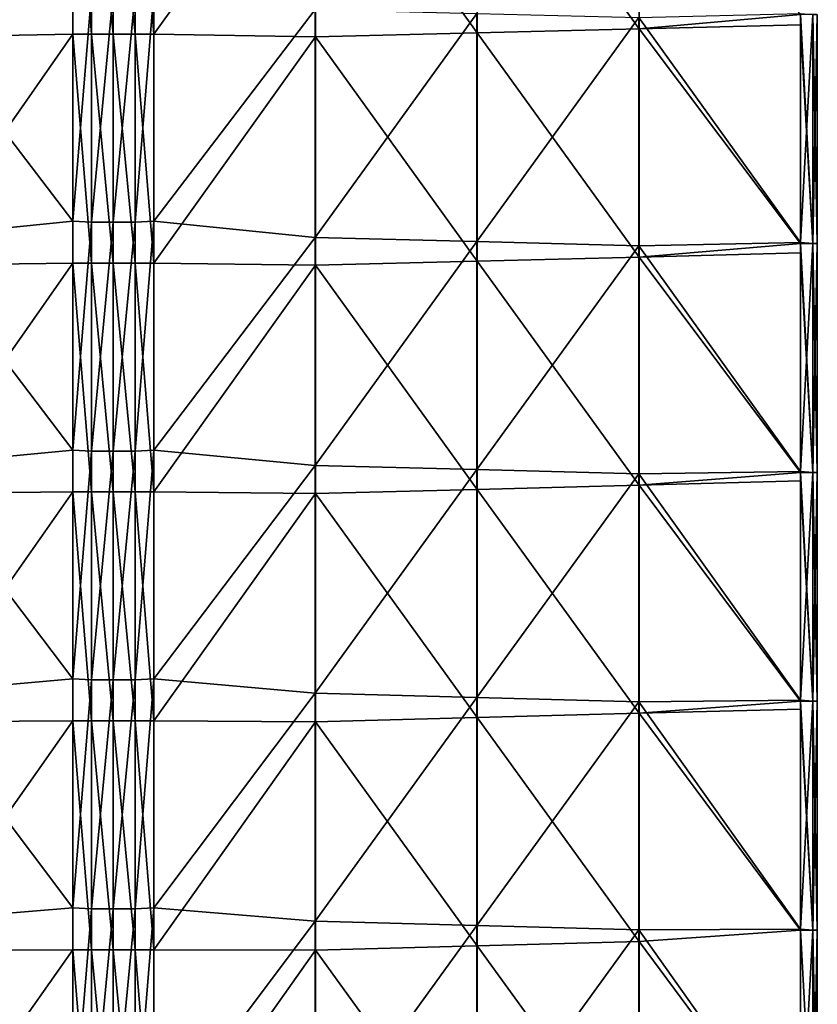
# Model space of a CAD drawing. Units: millimetres. Extents: x -23 to 23, y -407 to 407.
# Drawn here: x -2 to 12, y -326 to -309 of the extents above; entities that cross this region are included whole.
import ezdxf

# ---------------------------------------------------------------- set-up
doc = ezdxf.new("R2010")
doc.units = ezdxf.units.MM
doc.header["$LTSCALE"] = 8.749007
for name, color, linetype in [('101', 7, 'CONTINUOUS'), ('102', 7, 'CONTINUOUS'), ('104', 7, 'CONTINUOUS'), ('105', 7, 'CONTINUOUS'), ('106', 7, 'CONTINUOUS'), ('107', 7, 'CONTINUOUS'), ('108', 7, 'CONTINUOUS')]:
    doc.layers.add(name, color=color, linetype=linetype)

msp = doc.modelspace()

# ---------------------------------------------------------------- linework, layer by layer
at = {"layer": '101', "linetype": 'Continuous'}
for points in [[(-0.383, -308.676, -72.966), (-0.707, -312.662, -72.749), (-0.707, -308.658, -72.749), (-0.383, -308.676, -72.966)], [(-0.383, -312.68, -72.966), (-0.707, -312.662, -72.749), (-0.383, -308.676, -72.966), (-0.383, -312.68, -72.966)], [(0, -312.68, -73.042), (-0.383, -312.68, -72.966), (0, -308.676, -73.042), (0, -312.68, -73.042)], [(0, -308.676, -73.042), (-0.383, -312.68, -72.966), (-0.383, -308.676, -72.966), (0, -308.676, -73.042)], [(0.383, -312.68, -72.966), (0, -312.68, -73.042), (0.383, -308.676, -72.966), (0.383, -312.68, -72.966)], [(0.383, -308.676, -72.966), (0, -312.68, -73.042), (0, -308.676, -73.042), (0.383, -308.676, -72.966)], [(0.707, -312.662, -72.749), (0.383, -312.68, -72.966), (0.707, -308.658, -72.749), (0.707, -312.662, -72.749)], [(0.707, -308.658, -72.749), (0.383, -312.68, -72.966), (0.383, -308.676, -72.966), (0.707, -308.658, -72.749)], [(-0.383, -312.68, -72.966), (-0.707, -316.666, -72.749), (-0.707, -312.662, -72.749), (-0.383, -312.68, -72.966)], [(-0.383, -316.684, -72.966), (-0.707, -316.666, -72.749), (-0.383, -312.68, -72.966), (-0.383, -316.684, -72.966)], [(0, -316.684, -73.042), (-0.383, -316.684, -72.966), (0, -312.68, -73.042), (0, -316.684, -73.042)], [(0, -312.68, -73.042), (-0.383, -316.684, -72.966), (-0.383, -312.68, -72.966), (0, -312.68, -73.042)], [(0.383, -316.684, -72.966), (0, -316.684, -73.042), (0.383, -312.68, -72.966), (0.383, -316.684, -72.966)], [(0.383, -312.68, -72.966), (0, -316.684, -73.042), (0, -312.68, -73.042), (0.383, -312.68, -72.966)], [(0.707, -316.666, -72.749), (0.383, -316.684, -72.966), (0.707, -312.662, -72.749), (0.707, -316.666, -72.749)], [(0.707, -312.662, -72.749), (0.383, -316.684, -72.966), (0.383, -312.68, -72.966), (0.707, -312.662, -72.749)], [(-0.383, -316.684, -72.966), (-0.707, -320.669, -72.749), (-0.707, -316.666, -72.749), (-0.383, -316.684, -72.966)], [(-0.383, -320.688, -72.966), (-0.707, -320.669, -72.749), (-0.383, -316.684, -72.966), (-0.383, -320.688, -72.966)], [(0, -320.688, -73.042), (-0.383, -320.688, -72.966), (0, -316.684, -73.042), (0, -320.688, -73.042)], [(0, -316.684, -73.042), (-0.383, -320.688, -72.966), (-0.383, -316.684, -72.966), (0, -316.684, -73.042)], [(0.383, -320.688, -72.966), (0, -320.688, -73.042), (0.383, -316.684, -72.966), (0.383, -320.688, -72.966)], [(0.383, -316.684, -72.966), (0, -320.688, -73.042), (0, -316.684, -73.042), (0.383, -316.684, -72.966)], [(0.707, -320.669, -72.749), (0.383, -320.688, -72.966), (0.707, -316.666, -72.749), (0.707, -320.669, -72.749)], [(0.707, -316.666, -72.749), (0.383, -320.688, -72.966), (0.383, -316.684, -72.966), (0.707, -316.666, -72.749)], [(-0.383, -320.688, -72.966), (-0.707, -324.673, -72.749), (-0.707, -320.669, -72.749), (-0.383, -320.688, -72.966)], [(-0.383, -324.692, -72.966), (-0.707, -324.673, -72.749), (-0.383, -320.688, -72.966), (-0.383, -324.692, -72.966)], [(0, -324.692, -73.042), (-0.383, -324.692, -72.966), (0, -320.688, -73.042), (0, -324.692, -73.042)], [(0, -320.688, -73.042), (-0.383, -324.692, -72.966), (-0.383, -320.688, -72.966), (0, -320.688, -73.042)], [(0.383, -324.692, -72.966), (0, -324.692, -73.042), (0.383, -320.688, -72.966), (0.383, -324.692, -72.966)], [(0.383, -320.688, -72.966), (0, -324.692, -73.042), (0, -320.688, -73.042), (0.383, -320.688, -72.966)], [(0.707, -324.673, -72.749), (0.383, -324.692, -72.966), (0.707, -320.669, -72.749), (0.707, -324.673, -72.749)], [(0.707, -320.669, -72.749), (0.383, -324.692, -72.966), (0.383, -320.688, -72.966), (0.707, -320.669, -72.749)], [(-0.383, -324.692, -72.966), (-0.707, -328.677, -72.749), (-0.707, -324.673, -72.749), (-0.383, -324.692, -72.966)], [(-0.383, -328.696, -72.966), (-0.707, -328.677, -72.749), (-0.383, -324.692, -72.966), (-0.383, -328.696, -72.966)], [(0, -328.696, -73.042), (-0.383, -328.696, -72.966), (0, -324.692, -73.042), (0, -328.696, -73.042)], [(0, -324.692, -73.042), (-0.383, -328.696, -72.966), (-0.383, -324.692, -72.966), (0, -324.692, -73.042)], [(0.383, -328.696, -72.966), (0, -328.696, -73.042), (0.383, -324.692, -72.966), (0.383, -328.696, -72.966)], [(0.383, -324.692, -72.966), (0, -328.696, -73.042), (0, -324.692, -73.042), (0.383, -324.692, -72.966)], [(0.707, -328.677, -72.749), (0.383, -328.696, -72.966), (0.707, -324.673, -72.749), (0.707, -328.677, -72.749)], [(0.707, -324.673, -72.749), (0.383, -328.696, -72.966), (0.383, -324.692, -72.966), (0.707, -324.673, -72.749)]]:
    msp.add_3dface(points, dxfattribs=at)
at = {"layer": '102', "linetype": 'Continuous'}
for points in [[(-0.707, -308.658, -72.749), (-0.707, -312.662, -72.749), (-3.535, -308.961, -69.921), (-0.707, -308.658, -72.749)], [(-3.535, -308.961, -69.921), (-0.707, -312.662, -72.749), (-3.535, -312.947, -69.921), (-3.535, -308.961, -69.921)], [(-0.707, -312.662, -72.749), (-0.707, -316.666, -72.749), (-3.535, -312.947, -69.921), (-0.707, -312.662, -72.749)], [(-3.535, -312.947, -69.921), (-0.707, -316.666, -72.749), (-3.535, -316.934, -69.921), (-3.535, -312.947, -69.921)], [(-0.707, -316.666, -72.749), (-0.707, -320.669, -72.749), (-3.535, -316.934, -69.921), (-0.707, -316.666, -72.749)], [(-3.535, -316.934, -69.921), (-0.707, -320.669, -72.749), (-3.535, -320.92, -69.921), (-3.535, -316.934, -69.921)], [(-0.707, -320.669, -72.749), (-0.707, -324.673, -72.749), (-3.535, -320.92, -69.921), (-0.707, -320.669, -72.749)], [(-3.535, -320.92, -69.921), (-0.707, -324.673, -72.749), (-3.535, -324.907, -69.921), (-3.535, -320.92, -69.921)], [(-0.707, -324.673, -72.749), (-0.707, -328.677, -72.749), (-3.535, -324.907, -69.921), (-0.707, -324.673, -72.749)], [(-3.535, -324.907, -69.921), (-0.707, -328.677, -72.749), (-3.535, -328.894, -69.921), (-3.535, -324.907, -69.921)]]:
    msp.add_3dface(points, dxfattribs=at)
at = {"layer": '104', "linetype": 'Continuous'}
for points in [[(-3.53, -305.449, -51.53), (-3.53, -309.442, -51.53), (-0.707, -305.388, -48.707), (-3.53, -305.449, -51.53)], [(-0.707, -305.388, -48.707), (-3.53, -309.442, -51.53), (-0.707, -309.392, -48.707), (-0.707, -305.388, -48.707)], [(-3.53, -309.442, -51.53), (-3.53, -313.434, -51.53), (-0.707, -309.392, -48.707), (-3.53, -309.442, -51.53)], [(-0.707, -309.392, -48.707), (-3.53, -313.434, -51.53), (-0.707, -313.396, -48.707), (-0.707, -309.392, -48.707)], [(-3.53, -313.434, -51.53), (-3.53, -317.427, -51.53), (-0.707, -313.396, -48.707), (-3.53, -313.434, -51.53)], [(-0.707, -313.396, -48.707), (-3.53, -317.427, -51.53), (-0.707, -317.4, -48.707), (-0.707, -313.396, -48.707)], [(-3.53, -317.427, -51.53), (-3.53, -321.42, -51.53), (-0.707, -317.4, -48.707), (-3.53, -317.427, -51.53)], [(-0.707, -317.4, -48.707), (-3.53, -321.42, -51.53), (-0.707, -321.404, -48.707), (-0.707, -317.4, -48.707)], [(-3.53, -321.42, -51.53), (-3.53, -325.413, -51.53), (-0.707, -321.404, -48.707), (-3.53, -321.42, -51.53)], [(-0.707, -321.404, -48.707), (-3.53, -325.413, -51.53), (-0.707, -325.408, -48.707), (-0.707, -321.404, -48.707)], [(-3.53, -325.413, -51.53), (-3.53, -329.406, -51.53), (-0.707, -325.408, -48.707), (-3.53, -325.413, -51.53)], [(-0.707, -325.408, -48.707), (-3.53, -329.406, -51.53), (-0.707, -329.412, -48.707), (-0.707, -325.408, -48.707)]]:
    msp.add_3dface(points, dxfattribs=at)
at = {"layer": '105', "linetype": 'Continuous'}
for points in [[(-0.707, -305.388, -48.707), (-0.383, -309.392, -48.49), (-0.383, -305.388, -48.49), (-0.707, -305.388, -48.707)], [(-0.707, -305.388, -48.707), (-0.707, -309.392, -48.707), (-0.383, -309.392, -48.49), (-0.707, -305.388, -48.707)], [(-0.383, -309.392, -48.49), (0, -309.392, -48.414), (-0.383, -305.388, -48.49), (-0.383, -309.392, -48.49)], [(-0.383, -305.388, -48.49), (0, -309.392, -48.414), (0, -305.388, -48.414), (-0.383, -305.388, -48.49)], [(0, -309.392, -48.414), (0.383, -309.392, -48.49), (0, -305.388, -48.414), (0, -309.392, -48.414)], [(0, -305.388, -48.414), (0.383, -309.392, -48.49), (0.383, -305.388, -48.49), (0, -305.388, -48.414)], [(0.383, -309.392, -48.49), (0.707, -309.392, -48.707), (0.383, -305.388, -48.49), (0.383, -309.392, -48.49)], [(0.383, -305.388, -48.49), (0.707, -309.392, -48.707), (0.707, -305.388, -48.707), (0.383, -305.388, -48.49)], [(-0.707, -309.392, -48.707), (-0.383, -313.396, -48.49), (-0.383, -309.392, -48.49), (-0.707, -309.392, -48.707)], [(-0.707, -309.392, -48.707), (-0.707, -313.396, -48.707), (-0.383, -313.396, -48.49), (-0.707, -309.392, -48.707)], [(-0.383, -313.396, -48.49), (0, -313.396, -48.414), (-0.383, -309.392, -48.49), (-0.383, -313.396, -48.49)], [(-0.383, -309.392, -48.49), (0, -313.396, -48.414), (0, -309.392, -48.414), (-0.383, -309.392, -48.49)], [(0, -313.396, -48.414), (0.383, -313.396, -48.49), (0, -309.392, -48.414), (0, -313.396, -48.414)], [(0, -309.392, -48.414), (0.383, -313.396, -48.49), (0.383, -309.392, -48.49), (0, -309.392, -48.414)], [(0.383, -313.396, -48.49), (0.707, -313.396, -48.707), (0.383, -309.392, -48.49), (0.383, -313.396, -48.49)], [(0.383, -309.392, -48.49), (0.707, -313.396, -48.707), (0.707, -309.392, -48.707), (0.383, -309.392, -48.49)], [(-0.707, -313.396, -48.707), (-0.383, -317.4, -48.49), (-0.383, -313.396, -48.49), (-0.707, -313.396, -48.707)], [(-0.707, -313.396, -48.707), (-0.707, -317.4, -48.707), (-0.383, -317.4, -48.49), (-0.707, -313.396, -48.707)], [(-0.383, -317.4, -48.49), (0, -317.4, -48.414), (-0.383, -313.396, -48.49), (-0.383, -317.4, -48.49)], [(-0.383, -313.396, -48.49), (0, -317.4, -48.414), (0, -313.396, -48.414), (-0.383, -313.396, -48.49)], [(0, -317.4, -48.414), (0.383, -317.4, -48.49), (0, -313.396, -48.414), (0, -317.4, -48.414)], [(0, -313.396, -48.414), (0.383, -317.4, -48.49), (0.383, -313.396, -48.49), (0, -313.396, -48.414)], [(0.383, -317.4, -48.49), (0.707, -317.4, -48.707), (0.383, -313.396, -48.49), (0.383, -317.4, -48.49)], [(0.383, -313.396, -48.49), (0.707, -317.4, -48.707), (0.707, -313.396, -48.707), (0.383, -313.396, -48.49)], [(-0.707, -317.4, -48.707), (-0.383, -321.404, -48.49), (-0.383, -317.4, -48.49), (-0.707, -317.4, -48.707)], [(-0.707, -317.4, -48.707), (-0.707, -321.404, -48.707), (-0.383, -321.404, -48.49), (-0.707, -317.4, -48.707)], [(-0.383, -321.404, -48.49), (0, -321.404, -48.414), (-0.383, -317.4, -48.49), (-0.383, -321.404, -48.49)], [(-0.383, -317.4, -48.49), (0, -321.404, -48.414), (0, -317.4, -48.414), (-0.383, -317.4, -48.49)], [(0, -321.404, -48.414), (0.383, -321.404, -48.49), (0, -317.4, -48.414), (0, -321.404, -48.414)], [(0, -317.4, -48.414), (0.383, -321.404, -48.49), (0.383, -317.4, -48.49), (0, -317.4, -48.414)], [(0.383, -321.404, -48.49), (0.707, -321.404, -48.707), (0.383, -317.4, -48.49), (0.383, -321.404, -48.49)], [(0.383, -317.4, -48.49), (0.707, -321.404, -48.707), (0.707, -317.4, -48.707), (0.383, -317.4, -48.49)], [(-0.707, -321.404, -48.707), (-0.383, -325.408, -48.49), (-0.383, -321.404, -48.49), (-0.707, -321.404, -48.707)], [(-0.707, -321.404, -48.707), (-0.707, -325.408, -48.707), (-0.383, -325.408, -48.49), (-0.707, -321.404, -48.707)], [(-0.383, -325.408, -48.49), (0, -325.408, -48.414), (-0.383, -321.404, -48.49), (-0.383, -325.408, -48.49)], [(-0.383, -321.404, -48.49), (0, -325.408, -48.414), (0, -321.404, -48.414), (-0.383, -321.404, -48.49)], [(0, -325.408, -48.414), (0.383, -325.408, -48.49), (0, -321.404, -48.414), (0, -325.408, -48.414)], [(0, -321.404, -48.414), (0.383, -325.408, -48.49), (0.383, -321.404, -48.49), (0, -321.404, -48.414)], [(0.383, -325.408, -48.49), (0.707, -325.408, -48.707), (0.383, -321.404, -48.49), (0.383, -325.408, -48.49)], [(0.383, -321.404, -48.49), (0.707, -325.408, -48.707), (0.707, -321.404, -48.707), (0.383, -321.404, -48.49)], [(-0.707, -325.408, -48.707), (-0.383, -329.412, -48.49), (-0.383, -325.408, -48.49), (-0.707, -325.408, -48.707)], [(-0.707, -325.408, -48.707), (-0.707, -329.412, -48.707), (-0.383, -329.412, -48.49), (-0.707, -325.408, -48.707)], [(-0.383, -329.412, -48.49), (0, -329.412, -48.414), (-0.383, -325.408, -48.49), (-0.383, -329.412, -48.49)], [(-0.383, -325.408, -48.49), (0, -329.412, -48.414), (0, -325.408, -48.414), (-0.383, -325.408, -48.49)], [(0, -329.412, -48.414), (0.383, -329.412, -48.49), (0, -325.408, -48.414), (0, -329.412, -48.414)], [(0, -325.408, -48.414), (0.383, -329.412, -48.49), (0.383, -325.408, -48.49), (0, -325.408, -48.414)], [(0.383, -329.412, -48.49), (0.707, -329.412, -48.707), (0.383, -325.408, -48.49), (0.383, -329.412, -48.49)], [(0.383, -325.408, -48.49), (0.707, -329.412, -48.707), (0.707, -325.408, -48.707), (0.383, -325.408, -48.49)]]:
    msp.add_3dface(points, dxfattribs=at)
at = {"layer": '106', "linetype": 'Continuous'}
for points in [[(9.198, -305.308, -57.198), (6.367, -305.378, -54.367), (9.198, -309.299, -57.198), (9.198, -305.308, -57.198)], [(9.198, -305.308, -57.198), (9.198, -309.299, -57.198), (12.021, -309.05, -60.021), (9.198, -305.308, -57.198)], [(0.707, -305.388, -48.707), (0.707, -309.392, -48.707), (3.535, -305.449, -51.536), (0.707, -305.388, -48.707)], [(3.535, -305.449, -51.536), (0.707, -309.392, -48.707), (3.535, -309.441, -51.536), (3.535, -305.449, -51.536)], [(6.367, -305.378, -54.367), (3.535, -305.449, -51.536), (6.367, -309.37, -54.367), (6.367, -305.378, -54.367)], [(3.535, -305.449, -51.536), (3.535, -309.441, -51.536), (6.367, -309.37, -54.367), (3.535, -305.449, -51.536)], [(6.367, -305.378, -54.367), (6.367, -309.37, -54.367), (9.198, -309.299, -57.198), (6.367, -305.378, -54.367)], [(12.021, -309.05, -60.021), (9.198, -309.299, -57.198), (12.021, -309.228, -60.021), (12.021, -309.05, -60.021)], [(9.198, -309.299, -57.198), (6.367, -309.37, -54.367), (9.198, -313.29, -57.198), (9.198, -309.299, -57.198)], [(12.021, -309.228, -60.021), (9.198, -309.299, -57.198), (12.021, -313.054, -60.021), (12.021, -309.228, -60.021)], [(9.198, -309.299, -57.198), (9.198, -313.29, -57.198), (12.021, -313.054, -60.021), (9.198, -309.299, -57.198)], [(0.707, -309.392, -48.707), (0.707, -313.396, -48.707), (3.535, -309.441, -51.536), (0.707, -309.392, -48.707)], [(3.535, -309.441, -51.536), (0.707, -313.396, -48.707), (3.535, -313.434, -51.536), (3.535, -309.441, -51.536)], [(6.367, -309.37, -54.367), (3.535, -309.441, -51.536), (6.367, -313.362, -54.367), (6.367, -309.37, -54.367)], [(3.535, -309.441, -51.536), (3.535, -313.434, -51.536), (6.367, -313.362, -54.367), (3.535, -309.441, -51.536)], [(6.367, -309.37, -54.367), (6.367, -313.362, -54.367), (9.198, -313.29, -57.198), (6.367, -309.37, -54.367)], [(12.021, -313.054, -60.021), (9.198, -313.29, -57.198), (12.021, -313.218, -60.021), (12.021, -313.054, -60.021)], [(12.021, -313.218, -60.021), (9.198, -313.29, -57.198), (12.021, -317.058, -60.021), (12.021, -313.218, -60.021)], [(0.707, -313.396, -48.707), (0.707, -317.4, -48.707), (3.535, -313.434, -51.536), (0.707, -313.396, -48.707)], [(3.535, -313.434, -51.536), (0.707, -317.4, -48.707), (3.535, -317.427, -51.536), (3.535, -313.434, -51.536)], [(6.367, -313.362, -54.367), (3.535, -313.434, -51.536), (6.367, -317.354, -54.367), (6.367, -313.362, -54.367)], [(3.535, -313.434, -51.536), (3.535, -317.427, -51.536), (6.367, -317.354, -54.367), (3.535, -313.434, -51.536)], [(9.198, -313.29, -57.198), (6.367, -313.362, -54.367), (9.198, -317.281, -57.198), (9.198, -313.29, -57.198)], [(6.367, -313.362, -54.367), (6.367, -317.354, -54.367), (9.198, -317.281, -57.198), (6.367, -313.362, -54.367)], [(9.198, -313.29, -57.198), (9.198, -317.281, -57.198), (12.021, -317.058, -60.021), (9.198, -313.29, -57.198)], [(12.021, -317.058, -60.021), (9.198, -317.281, -57.198), (12.021, -317.208, -60.021), (12.021, -317.058, -60.021)], [(12.021, -317.208, -60.021), (9.198, -317.281, -57.198), (12.021, -321.062, -60.021), (12.021, -317.208, -60.021)], [(0.707, -317.4, -48.707), (0.707, -321.404, -48.707), (3.535, -317.427, -51.536), (0.707, -317.4, -48.707)], [(6.367, -317.354, -54.367), (3.535, -317.427, -51.536), (6.367, -321.346, -54.367), (6.367, -317.354, -54.367)], [(9.198, -317.281, -57.198), (6.367, -317.354, -54.367), (9.198, -321.272, -57.198), (9.198, -317.281, -57.198)], [(6.367, -317.354, -54.367), (6.367, -321.346, -54.367), (9.198, -321.272, -57.198), (6.367, -317.354, -54.367)], [(9.198, -317.281, -57.198), (9.198, -321.272, -57.198), (12.021, -321.062, -60.021), (9.198, -317.281, -57.198)], [(3.535, -317.427, -51.536), (0.707, -321.404, -48.707), (3.535, -321.42, -51.536), (3.535, -317.427, -51.536)], [(3.535, -317.427, -51.536), (3.535, -321.42, -51.536), (6.367, -321.346, -54.367), (3.535, -317.427, -51.536)], [(12.021, -321.062, -60.021), (9.198, -321.272, -57.198), (12.021, -321.198, -60.021), (12.021, -321.062, -60.021)], [(12.021, -321.198, -60.021), (9.198, -321.272, -57.198), (12.021, -325.066, -60.021), (12.021, -321.198, -60.021)], [(6.367, -321.346, -54.367), (3.535, -321.42, -51.536), (6.367, -325.338, -54.367), (6.367, -321.346, -54.367)], [(9.198, -321.272, -57.198), (6.367, -321.346, -54.367), (9.198, -325.263, -57.198), (9.198, -321.272, -57.198)], [(6.367, -321.346, -54.367), (6.367, -325.338, -54.367), (9.198, -325.263, -57.198), (6.367, -321.346, -54.367)], [(9.198, -321.272, -57.198), (9.198, -325.263, -57.198), (12.021, -325.066, -60.021), (9.198, -321.272, -57.198)], [(0.707, -321.404, -48.707), (0.707, -325.408, -48.707), (3.535, -321.42, -51.536), (0.707, -321.404, -48.707)], [(3.535, -321.42, -51.536), (0.707, -325.408, -48.707), (3.535, -325.413, -51.536), (3.535, -321.42, -51.536)], [(3.535, -321.42, -51.536), (3.535, -325.413, -51.536), (6.367, -325.338, -54.367), (3.535, -321.42, -51.536)], [(12.021, -325.066, -60.021), (9.198, -325.263, -57.198), (12.021, -329.07, -60.021), (12.021, -325.066, -60.021)], [(6.367, -325.338, -54.367), (3.535, -325.413, -51.536), (6.367, -329.33, -54.367), (6.367, -325.338, -54.367)], [(9.198, -325.263, -57.198), (6.367, -325.338, -54.367), (9.198, -329.254, -57.198), (9.198, -325.263, -57.198)], [(6.367, -325.338, -54.367), (6.367, -329.33, -54.367), (9.198, -329.254, -57.198), (6.367, -325.338, -54.367)], [(9.198, -325.263, -57.198), (9.198, -329.254, -57.198), (12.021, -329.07, -60.021), (9.198, -325.263, -57.198)], [(0.707, -325.408, -48.707), (0.707, -329.412, -48.707), (3.535, -325.413, -51.536), (0.707, -325.408, -48.707)], [(3.535, -325.413, -51.536), (0.707, -329.412, -48.707), (3.535, -329.405, -51.536), (3.535, -325.413, -51.536)], [(3.535, -325.413, -51.536), (3.535, -329.405, -51.536), (6.367, -329.33, -54.367), (3.535, -325.413, -51.536)]]:
    msp.add_3dface(points, dxfattribs=at)
at = {"layer": '107', "linetype": 'Continuous'}
for points in [[(12.237, -309.05, -61.111), (12.021, -313.036, -61.435), (12.021, -309.032, -61.435), (12.237, -309.05, -61.111)], [(12.021, -309.05, -60.021), (12.021, -309.228, -60.021), (12.237, -313.054, -60.345), (12.021, -309.05, -60.021)], [(12.021, -309.05, -60.021), (12.237, -313.054, -60.345), (12.237, -309.05, -60.345), (12.021, -309.05, -60.021)], [(12.237, -313.054, -61.111), (12.021, -313.036, -61.435), (12.237, -309.05, -61.111), (12.237, -313.054, -61.111)], [(12.237, -313.054, -60.345), (12.313, -313.054, -60.728), (12.237, -309.05, -60.345), (12.237, -313.054, -60.345)], [(12.313, -313.054, -60.728), (12.237, -313.054, -61.111), (12.313, -309.05, -60.728), (12.313, -313.054, -60.728)], [(12.237, -309.05, -60.345), (12.313, -313.054, -60.728), (12.313, -309.05, -60.728), (12.237, -309.05, -60.345)], [(12.313, -309.05, -60.728), (12.237, -313.054, -61.111), (12.237, -309.05, -61.111), (12.313, -309.05, -60.728)], [(12.021, -309.228, -60.021), (12.021, -313.054, -60.021), (12.237, -313.054, -60.345), (12.021, -309.228, -60.021)], [(12.237, -313.054, -61.111), (12.021, -317.04, -61.435), (12.021, -313.036, -61.435), (12.237, -313.054, -61.111)], [(12.021, -313.054, -60.021), (12.021, -313.218, -60.021), (12.237, -317.058, -60.345), (12.021, -313.054, -60.021)], [(12.021, -313.054, -60.021), (12.237, -317.058, -60.345), (12.237, -313.054, -60.345), (12.021, -313.054, -60.021)], [(12.237, -317.058, -61.111), (12.021, -317.04, -61.435), (12.237, -313.054, -61.111), (12.237, -317.058, -61.111)], [(12.237, -317.058, -60.345), (12.313, -317.058, -60.728), (12.237, -313.054, -60.345), (12.237, -317.058, -60.345)], [(12.313, -317.058, -60.728), (12.237, -317.058, -61.111), (12.313, -313.054, -60.728), (12.313, -317.058, -60.728)], [(12.237, -313.054, -60.345), (12.313, -317.058, -60.728), (12.313, -313.054, -60.728), (12.237, -313.054, -60.345)], [(12.313, -313.054, -60.728), (12.237, -317.058, -61.111), (12.237, -313.054, -61.111), (12.313, -313.054, -60.728)], [(12.021, -313.218, -60.021), (12.021, -317.058, -60.021), (12.237, -317.058, -60.345), (12.021, -313.218, -60.021)], [(12.237, -317.058, -61.111), (12.021, -321.044, -61.435), (12.021, -317.04, -61.435), (12.237, -317.058, -61.111)], [(12.021, -317.058, -60.021), (12.021, -317.208, -60.021), (12.237, -321.062, -60.345), (12.021, -317.058, -60.021)], [(12.021, -317.058, -60.021), (12.237, -321.062, -60.345), (12.237, -317.058, -60.345), (12.021, -317.058, -60.021)], [(12.237, -321.062, -61.111), (12.021, -321.044, -61.435), (12.237, -317.058, -61.111), (12.237, -321.062, -61.111)], [(12.237, -321.062, -60.345), (12.313, -321.062, -60.728), (12.237, -317.058, -60.345), (12.237, -321.062, -60.345)], [(12.313, -321.062, -60.728), (12.237, -321.062, -61.111), (12.313, -317.058, -60.728), (12.313, -321.062, -60.728)], [(12.237, -317.058, -60.345), (12.313, -321.062, -60.728), (12.313, -317.058, -60.728), (12.237, -317.058, -60.345)], [(12.313, -317.058, -60.728), (12.237, -321.062, -61.111), (12.237, -317.058, -61.111), (12.313, -317.058, -60.728)], [(12.021, -317.208, -60.021), (12.021, -321.062, -60.021), (12.237, -321.062, -60.345), (12.021, -317.208, -60.021)], [(12.237, -321.062, -61.111), (12.021, -325.048, -61.435), (12.021, -321.044, -61.435), (12.237, -321.062, -61.111)], [(12.021, -321.062, -60.021), (12.021, -321.198, -60.021), (12.237, -325.066, -60.345), (12.021, -321.062, -60.021)], [(12.021, -321.062, -60.021), (12.237, -325.066, -60.345), (12.237, -321.062, -60.345), (12.021, -321.062, -60.021)], [(12.237, -325.066, -61.111), (12.021, -325.048, -61.435), (12.237, -321.062, -61.111), (12.237, -325.066, -61.111)], [(12.021, -321.198, -60.021), (12.021, -325.066, -60.021), (12.237, -325.066, -60.345), (12.021, -321.198, -60.021)], [(12.237, -325.066, -60.345), (12.313, -325.066, -60.728), (12.237, -321.062, -60.345), (12.237, -325.066, -60.345)], [(12.313, -325.066, -60.728), (12.237, -325.066, -61.111), (12.313, -321.062, -60.728), (12.313, -325.066, -60.728)], [(12.237, -321.062, -60.345), (12.313, -325.066, -60.728), (12.313, -321.062, -60.728), (12.237, -321.062, -60.345)], [(12.313, -321.062, -60.728), (12.237, -325.066, -61.111), (12.237, -321.062, -61.111), (12.313, -321.062, -60.728)], [(12.237, -325.066, -61.111), (12.021, -329.051, -61.435), (12.021, -325.048, -61.435), (12.237, -325.066, -61.111)], [(12.021, -325.066, -60.021), (12.237, -329.07, -60.345), (12.237, -325.066, -60.345), (12.021, -325.066, -60.021)], [(12.021, -325.066, -60.021), (12.021, -329.07, -60.021), (12.237, -329.07, -60.345), (12.021, -325.066, -60.021)], [(12.237, -329.07, -61.111), (12.021, -329.051, -61.435), (12.237, -325.066, -61.111), (12.237, -329.07, -61.111)], [(12.237, -329.07, -60.345), (12.313, -329.07, -60.728), (12.237, -325.066, -60.345), (12.237, -329.07, -60.345)], [(12.313, -329.07, -60.728), (12.237, -329.07, -61.111), (12.313, -325.066, -60.728), (12.313, -329.07, -60.728)], [(12.237, -325.066, -60.345), (12.313, -329.07, -60.728), (12.313, -325.066, -60.728), (12.237, -325.066, -60.345)], [(12.313, -325.066, -60.728), (12.237, -329.07, -61.111), (12.237, -325.066, -61.111), (12.313, -325.066, -60.728)]]:
    msp.add_3dface(points, dxfattribs=at)
at = {"layer": '108', "linetype": 'Continuous'}
for points in [[(0.707, -312.662, -72.749), (0.707, -308.658, -72.749), (3.53, -308.96, -69.926), (0.707, -312.662, -72.749)], [(0.707, -312.662, -72.749), (3.53, -308.96, -69.926), (3.53, -312.947, -69.926), (0.707, -312.662, -72.749)], [(3.53, -308.96, -69.926), (6.361, -309.032, -67.095), (3.53, -312.947, -69.926), (3.53, -308.96, -69.926)], [(6.361, -309.032, -67.095), (6.361, -313.019, -67.095), (3.53, -312.947, -69.926), (6.361, -309.032, -67.095)], [(6.361, -309.032, -67.095), (9.192, -309.103, -64.264), (6.361, -313.019, -67.095), (6.361, -309.032, -67.095)], [(9.192, -309.103, -64.264), (9.192, -313.092, -64.264), (6.361, -313.019, -67.095), (9.192, -309.103, -64.264)], [(12.021, -309.032, -61.435), (12.021, -313.036, -61.435), (9.192, -309.103, -64.264), (12.021, -309.032, -61.435)], [(9.192, -309.103, -64.264), (12.021, -313.036, -61.435), (9.192, -313.092, -64.264), (9.192, -309.103, -64.264)], [(0.707, -316.666, -72.749), (0.707, -312.662, -72.749), (3.53, -312.947, -69.926), (0.707, -316.666, -72.749)], [(0.707, -316.666, -72.749), (3.53, -312.947, -69.926), (3.53, -316.934, -69.926), (0.707, -316.666, -72.749)], [(3.53, -312.947, -69.926), (6.361, -313.019, -67.095), (3.53, -316.934, -69.926), (3.53, -312.947, -69.926)], [(6.361, -313.019, -67.095), (6.361, -317.007, -67.095), (3.53, -316.934, -69.926), (6.361, -313.019, -67.095)], [(6.361, -313.019, -67.095), (9.192, -313.092, -64.264), (6.361, -317.007, -67.095), (6.361, -313.019, -67.095)], [(9.192, -313.092, -64.264), (9.192, -317.08, -64.264), (6.361, -317.007, -67.095), (9.192, -313.092, -64.264)], [(12.021, -313.036, -61.435), (12.021, -317.04, -61.435), (9.192, -313.092, -64.264), (12.021, -313.036, -61.435)], [(9.192, -313.092, -64.264), (12.021, -317.04, -61.435), (9.192, -317.08, -64.264), (9.192, -313.092, -64.264)], [(0.707, -320.669, -72.749), (0.707, -316.666, -72.749), (3.53, -316.934, -69.926), (0.707, -320.669, -72.749)], [(0.707, -320.669, -72.749), (3.53, -316.934, -69.926), (3.53, -320.92, -69.926), (0.707, -320.669, -72.749)], [(3.53, -316.934, -69.926), (6.361, -317.007, -67.095), (3.53, -320.92, -69.926), (3.53, -316.934, -69.926)], [(6.361, -317.007, -67.095), (6.361, -320.994, -67.095), (3.53, -320.92, -69.926), (6.361, -317.007, -67.095)], [(6.361, -317.007, -67.095), (9.192, -317.08, -64.264), (6.361, -320.994, -67.095), (6.361, -317.007, -67.095)], [(12.021, -317.04, -61.435), (12.021, -321.044, -61.435), (9.192, -317.08, -64.264), (12.021, -317.04, -61.435)], [(9.192, -317.08, -64.264), (9.192, -321.068, -64.264), (6.361, -320.994, -67.095), (9.192, -317.08, -64.264)], [(9.192, -317.08, -64.264), (12.021, -321.044, -61.435), (9.192, -321.068, -64.264), (9.192, -317.08, -64.264)], [(0.707, -324.673, -72.749), (0.707, -320.669, -72.749), (3.53, -320.92, -69.926), (0.707, -324.673, -72.749)], [(0.707, -324.673, -72.749), (3.53, -320.92, -69.926), (3.53, -324.907, -69.926), (0.707, -324.673, -72.749)], [(3.53, -320.92, -69.926), (6.361, -320.994, -67.095), (3.53, -324.907, -69.926), (3.53, -320.92, -69.926)], [(6.361, -320.994, -67.095), (6.361, -324.982, -67.095), (3.53, -324.907, -69.926), (6.361, -320.994, -67.095)], [(6.361, -320.994, -67.095), (9.192, -321.068, -64.264), (6.361, -324.982, -67.095), (6.361, -320.994, -67.095)], [(9.192, -321.068, -64.264), (9.192, -325.057, -64.264), (6.361, -324.982, -67.095), (9.192, -321.068, -64.264)], [(12.021, -321.044, -61.435), (12.021, -325.048, -61.435), (9.192, -321.068, -64.264), (12.021, -321.044, -61.435)], [(9.192, -321.068, -64.264), (12.021, -325.048, -61.435), (9.192, -325.057, -64.264), (9.192, -321.068, -64.264)], [(0.707, -328.677, -72.749), (0.707, -324.673, -72.749), (3.53, -324.907, -69.926), (0.707, -328.677, -72.749)], [(0.707, -328.677, -72.749), (3.53, -324.907, -69.926), (3.53, -328.893, -69.926), (0.707, -328.677, -72.749)], [(3.53, -324.907, -69.926), (6.361, -324.982, -67.095), (3.53, -328.893, -69.926), (3.53, -324.907, -69.926)], [(6.361, -324.982, -67.095), (6.361, -328.969, -67.095), (3.53, -328.893, -69.926), (6.361, -324.982, -67.095)], [(6.361, -324.982, -67.095), (9.192, -325.057, -64.264), (6.361, -328.969, -67.095), (6.361, -324.982, -67.095)], [(9.192, -325.057, -64.264), (9.192, -329.045, -64.264), (6.361, -328.969, -67.095), (9.192, -325.057, -64.264)], [(12.021, -325.048, -61.435), (12.021, -329.051, -61.435), (9.192, -325.057, -64.264), (12.021, -325.048, -61.435)], [(9.192, -325.057, -64.264), (12.021, -329.051, -61.435), (9.192, -329.045, -64.264), (9.192, -325.057, -64.264)]]:
    msp.add_3dface(points, dxfattribs=at)

doc.saveas('drawing.dxf')
